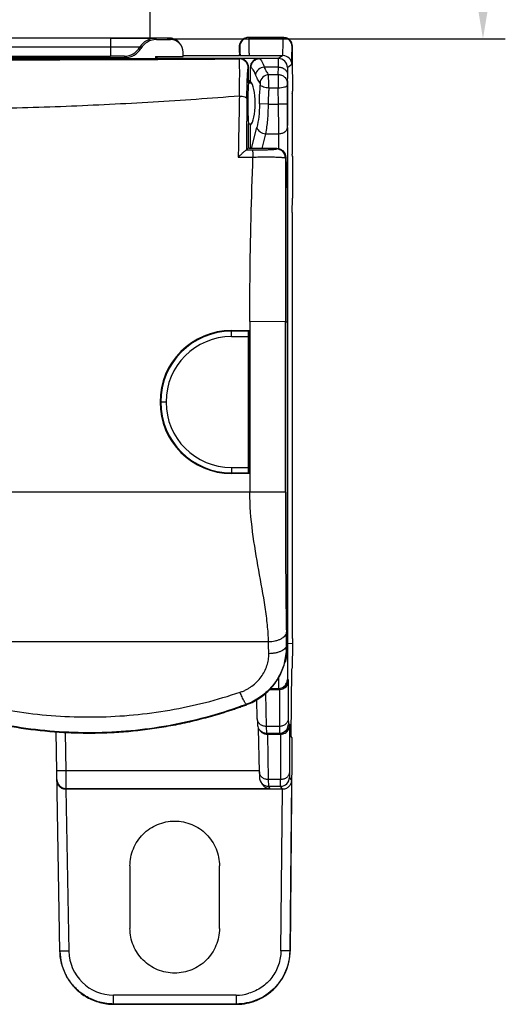
# Model space of a CAD drawing. Units: millimetres. Extents: x 5612 to 6834, y -136 to 912.
# Drawn here: x 6208 to 6235, y 812 to 867 of the extents above; entities that cross this region are included whole.
import ezdxf

# ---------------------------------------------------------------- set-up
doc = ezdxf.new("R2010")
doc.units = ezdxf.units.MM
doc.layers.add('1', color=7, linetype='Continuous')
doc.styles.add('dim', font='ariali.ttf', dxfattribs={"width": 0.707})
doc.dimstyles.new('GB$0', dxfattribs={"dimtxt": 6, "dimasz": 4, "dimexe": 1.25, "dimexo": 0, "dimtad": 1, "dimdsep": 46, "dimtxsty": 'dim', "dimcen": 5, "dimdle": 3.6, "dimclrd": 3, "dimclre": 3, "dimclrt": 256, "dimazin": 2, "dimtfac": 1, "dimtmove": 0, "dimatfit": 3, "dimfxl": 1, "dimtolj": 1, "dimarcsym": 0})

# ---------------------------------------------------------------- blocks, each defined once
blk = doc.blocks.new('*D65')
at = {"color": 3, "linetype": 'Continuous', "lineweight": -2, "transparency": 16777216}
for p, q in [((6200.46, 885.844), (6234.822, 885.844)), ((6233.572, 881.844), (6233.572, 870.346)), ((6215.904, 866.346), (6234.822, 866.346))]:
    blk.add_line(p, q, dxfattribs=at)
at = {"color": 3, "transparency": 16777216}
for points in [[(6234.238, 881.844), (6232.905, 881.844), (6233.572, 885.844)], [(6232.905, 870.346), (6234.238, 870.346), (6233.572, 866.346)]]:
    blk.add_solid(points, dxfattribs=at)
at = {"layer": 'Defpoints', "color": 0, "transparency": 16777216}
for p in [(6200.46, 885.844), (6215.904, 866.346), (6233.572, 866.346)]:
    blk.add_point(p, dxfattribs=at)
at = {"transparency": 16777216, "insert": (6229.883, 876.095), "char_height": 6, "attachment_point": 5, "rotation": 90, "style": 'dim'}
blk.add_mtext('\\A1;20', dxfattribs=at)

msp = doc.modelspace()

# ---------------------------------------------------------------- linework, layer by layer
at = {"layer": '1', "color": 7, "linetype": 'Continuous'}
for p, q in [((6214.96, 866.391), (6214.96, 892.894)), ((6212.745, 866.388), (6188.174, 866.388)), ((6215.871, 866.39), (6212.745, 866.391)), ((6212.745, 866.388), (6212.745, 865.382)), ((6216.039, 866.388), (6215.239, 866.391)), ((6215.245, 866.379), (6215.302, 866.306)), ((6215.302, 866.306), (6216.102, 866.306)), ((6216.001, 866.389), (6215.871, 866.39)), ((6216.102, 866.306), (6216.039, 866.388)), ((6216.593, 866.115), (6216.593, 866.115)), ((6220.471, 866.42), (6220.46, 866.427)), ((6220.46, 866.427), (6222.41, 866.427)), ((6222.398, 866.42), (6220.471, 866.42)), ((6222.41, 866.427), (6222.398, 866.42)), ((6212.745, 865.885), (6188.174, 865.885)), ((6214.436, 865.806), (6214.379, 865.879)), ((6216.802, 865.356), (6216.802, 865.606)), ((6219.953, 865.75), (6219.951, 865.59)), ((6219.954, 865.815), (6219.953, 865.75)), ((6219.96, 865.927), (6219.971, 865.92)), ((6222.898, 865.924), (6222.91, 865.925)), ((6222.916, 865.769), (6222.91, 865.925)), ((6222.915, 865.799), (6222.914, 865.864)), ((6222.918, 865.664), (6222.915, 865.799)), ((6222.918, 865.601), (6222.917, 865.679)), ((6222.919, 865.553), (6222.918, 865.601)), ((6180.96, 865.245), (6219.959, 865.245)), ((6187.349, 865.306), (6213.57, 865.306)), ((6188.174, 865.382), (6212.745, 865.382)), ((6213.513, 865.379), (6212.745, 865.382)), ((6213.57, 865.306), (6213.513, 865.379)), ((6215.252, 865.356), (6215.252, 865.245)), ((6215.252, 865.356), (6216.802, 865.356)), ((6215.268, 865.365), (6215.268, 865.245)), ((6215.275, 865.356), (6215.352, 865.256)), ((6215.352, 865.245), (6215.352, 865.257)), ((6221.058, 865.256), (6215.352, 865.256)), ((6216.802, 865.426), (6219.962, 865.426)), ((6219.943, 865.228), (6219.959, 865.245)), ((6219.949, 865.431), (6219.949, 865.475)), ((6219.982, 865.413), (6219.962, 865.426)), ((6219.982, 865.413), (6220.486, 865.409)), ((6220.486, 865.409), (6222.383, 865.409)), ((6221.074, 865.245), (6221.058, 865.256)), ((6221.074, 865.245), (6221.075, 865.23)), ((6222.136, 865.245), (6221.074, 865.245)), ((6222.13, 864.77), (6222.136, 865.245)), ((6222.383, 865.409), (6222.136, 865.245)), ((6222.92, 865.448), (6222.919, 865.553)), ((6222.922, 865.28), (6222.92, 865.448)), ((6222.931, 863.442), (6222.922, 865.28)), ((6220.46, 864.745), (6220.443, 864.729)), ((6220.46, 863.895), (6220.46, 864.745)), ((6220.574, 864.748), (6220.558, 864.75)), ((6220.558, 864.75), (6220.558, 864.007)), ((6220.575, 864.725), (6220.576, 864.739)), ((6220.575, 863.961), (6220.575, 864.725)), ((6222.13, 864.77), (6221.33, 864.769)), ((6222.124, 864.354), (6222.13, 864.77)), ((6222.636, 864.747), (6222.63, 864.365)), ((6222.636, 864.751), (6222.653, 864.753)), ((6222.883, 864.91), (6222.653, 864.753)), ((6220.558, 864.007), (6220.46, 864.007)), ((6220.544, 863.993), (6220.469, 863.918)), ((6220.469, 863.918), (6220.469, 863.895)), ((6220.572, 863.905), (6220.574, 863.995)), ((6221.598, 863.786), (6221.582, 864.354)), ((6221.582, 864.354), (6222.124, 864.354)), ((6222.124, 864.354), (6222.122, 863.786)), ((6222.63, 864.365), (6222.625, 863.879)), ((6220.46, 863.895), (6220.62, 863.895)), ((6221.597, 863.597), (6221.598, 863.786)), ((6222.122, 863.595), (6221.597, 863.597)), ((6222.122, 863.786), (6222.122, 863.595)), ((6222.126, 862.696), (6222.123, 863.595)), ((6222.625, 863.879), (6222.625, 863.755)), ((6222.625, 863.755), (6222.626, 862.706)), ((6222.931, 863.442), (6222.907, 863.426)), ((6222.907, 863.426), (6222.907, 859.908)), ((6221.551, 862.7), (6221.068, 862.709)), ((6221.551, 862.7), (6222.126, 862.696)), ((6220.46, 860.256), (6220.46, 861.595)), ((6220.46, 861.595), (6220.619, 861.595)), ((6220.574, 861.495), (6220.572, 861.585)), ((6220.575, 860.21), (6220.575, 861.529)), ((6220.633, 860.21), (6220.925, 861.384)), ((6222.629, 861.384), (6222.644, 858.197)), ((6221.408, 861.044), (6221.201, 860.21)), ((6221.408, 861.044), (6222.129, 861.044)), ((6222.129, 861.044), (6222.133, 860.201)), ((6220.338, 860.137), (6220.343, 860.139)), ((6220.338, 860.137), (6220.662, 860.138)), ((6220.46, 860.256), (6220.343, 860.139)), ((6220.506, 860.21), (6220.46, 860.256)), ((6222.045, 860.21), (6220.506, 860.21)), ((6222.025, 860.19), (6222.045, 860.21)), ((6219.883, 859.73), (6220.707, 859.741)), ((6222.56, 859.73), (6222.525, 859.695)), ((6222.525, 859.695), (6222.53, 850.531)), ((6222.622, 858.196), (6222.56, 859.73)), ((6222.911, 859.767), (6222.907, 859.908)), ((6222.911, 859.78), (6222.911, 859.77)), ((6222.911, 859.77), (6222.911, 857.435)), ((6222.637, 857.803), (6222.622, 858.196)), ((6222.644, 858.197), (6222.644, 857.806)), ((6222.637, 850.531), (6222.637, 857.803)), ((6222.644, 857.806), (6222.64, 850.531)), ((6222.907, 856.635), (6222.911, 857.435)), ((6222.907, 856.635), (6222.907, 833.045)), ((6220.53, 850.534), (6220.53, 840.995)), ((6222.53, 850.531), (6220.531, 850.534)), ((6222.53, 840.995), (6222.53, 850.531)), ((6222.53, 850.531), (6222.64, 850.531)), ((6222.637, 850.531), (6222.637, 850.387)), ((6222.637, 850.387), (6222.637, 832.405)), ((6222.64, 832.527), (6222.64, 850.531)), ((6219.507, 849.703), (6219.507, 850.041)), ((6219.507, 850.041), (6220.507, 850.041)), ((6220.469, 850.003), (6219.507, 850.003)), ((6219.507, 849.703), (6220.454, 849.703)), ((6220.454, 842.378), (6220.454, 849.703)), ((6220.469, 850.003), (6220.507, 850.041)), ((6220.507, 850.04), (6220.507, 842.04)), ((6215.844, 846.041), (6215.544, 846.041)), ((6219.507, 842.378), (6219.507, 842.041)), ((6219.507, 842.378), (6220.454, 842.378)), ((6219.507, 842.078), (6220.469, 842.078)), ((6220.507, 842.041), (6219.507, 842.041)), ((6220.469, 842.078), (6220.507, 842.04)), ((6222.53, 840.995), (6178.389, 840.995)), ((6221.577, 832.625), (6179.342, 832.625)), ((6222.64, 832.527), (6222.637, 832.527)), ((6222.64, 832.529), (6222.639, 832.404)), ((6222.911, 832.526), (6222.64, 832.529)), ((6222.911, 832.526), (6222.899, 831.152)), ((6222.911, 832.823), (6222.91, 833.045)), ((6222.911, 832.823), (6222.911, 832.527)), ((6222.591, 832.437), (6222.637, 832.405)), ((6222.639, 832.404), (6222.638, 832.273)), ((6222.504, 831.52), (6222.524, 831.527)), ((6222.846, 827.327), (6222.879, 831.088)), ((6222.879, 831.088), (6222.899, 831.152)), ((6222.136, 830.641), (6222.133, 830.028)), ((6222.136, 830.642), (6222.134, 830.187)), ((6222.68, 830.523), (6222.633, 830.523)), ((6222.68, 830.523), (6222.682, 830.399)), ((6222.682, 830.399), (6222.683, 828.333)), ((6221.63, 829.966), (6222.182, 829.966)), ((6221.685, 830.027), (6222.18, 830.027)), ((6222.133, 830.027), (6222.323, 830.065)), ((6222.182, 829.966), (6222.18, 830.027)), ((6222.182, 829.966), (6222.183, 827.899)), ((6220.948, 828.333), (6220.928, 829.394)), ((6221.414, 829.752), (6221.448, 827.899)), ((6220.362, 829.119), (6220.337, 829.134)), ((6220.948, 828.328), (6220.951, 828.16)), ((6220.951, 828.16), (6220.953, 828.085)), ((6222.683, 828.333), (6222.687, 828.023)), ((6209.911, 815.307), (6209.696, 827.598)), ((6221.064, 825.358), (6221.019, 827.789)), ((6221.448, 827.899), (6221.457, 827.527)), ((6222.183, 827.899), (6221.448, 827.899)), ((6222.183, 827.899), (6222.187, 827.527)), ((6222.744, 828.023), (6222.687, 828.023)), ((6222.744, 828.023), (6222.745, 827.899)), ((6222.745, 827.899), (6222.747, 825.358)), ((6210.197, 827.563), (6210.234, 825.424)), ((6221.366, 827.536), (6221.457, 827.527)), ((6221.457, 827.527), (6222.244, 827.527)), ((6221.516, 827.5), (6221.517, 827.466)), ((6221.517, 827.466), (6221.564, 824.925)), ((6221.517, 827.466), (6222.245, 827.466)), ((6222.187, 827.527), (6222.336, 827.55)), ((6222.245, 827.466), (6222.244, 827.527)), ((6222.245, 827.466), (6222.247, 824.925)), ((6222.876, 827.277), (6222.846, 827.327)), ((6222.878, 826.281), (6222.782, 815.333)), ((6210.234, 825.424), (6209.734, 825.42)), ((6210.234, 825.424), (6210.243, 824.433)), ((6210.234, 825.424), (6210.243, 824.433)), ((6221.064, 825.424), (6210.234, 825.424)), ((6221.064, 825.354), (6221.066, 825.253)), ((6221.066, 825.253), (6221.068, 825.136)), ((6221.068, 825.136), (6221.07, 825.084)), ((6221.564, 824.925), (6221.572, 824.553)), ((6222.247, 824.925), (6221.564, 824.925)), ((6222.251, 824.553), (6222.247, 824.925)), ((6222.747, 825.358), (6222.751, 825.049)), ((6222.751, 825.049), (6222.855, 824.873)), ((6222.855, 824.873), (6222.772, 815.35)), ((6210.248, 824.382), (6210.243, 824.433)), ((6210.243, 824.433), (6221.646, 824.433)), ((6210.248, 824.382), (6210.411, 815.328)), ((6222.351, 824.382), (6210.248, 824.382)), ((6221.144, 824.795), (6221.215, 824.679)), ((6221.145, 824.793), (6221.156, 824.776)), ((6221.572, 824.553), (6221.646, 824.433)), ((6221.572, 824.553), (6222.251, 824.553)), ((6222.351, 824.382), (6222.251, 824.553)), ((6222.272, 815.35), (6222.351, 824.382)), ((6213.827, 820.102), (6213.826, 816.602)), ((6218.83, 816.602), (6218.829, 820.102)), ((6210.411, 815.328), (6209.911, 815.324)), ((6222.772, 815.35), (6222.273, 815.35)), ((6222.782, 815.333), (6222.772, 815.35)), ((6212.91, 812.359), (6212.91, 812.872)), ((6219.772, 812.872), (6212.91, 812.872)), ((6219.772, 812.872), (6219.772, 812.376)), ((6212.91, 812.376), (6219.772, 812.376)), ((6219.782, 812.359), (6212.91, 812.359)), ((6219.772, 812.376), (6219.782, 812.359))]:
    msp.add_line(p, q, dxfattribs=at)
for points in [[(6216.593, 866.115), (6216.585, 866.126), (6216.542, 866.175), (6216.496, 866.218), (6216.448, 866.256), (6216.399, 866.288), (6216.349, 866.316), (6216.298, 866.338), (6216.247, 866.356), (6216.196, 866.37), (6216.148, 866.38), (6216.103, 866.385), (6216.072, 866.387), (6216.055, 866.388), (6216.043, 866.388), (6216.031, 866.389), (6216.001, 866.389)], [(6220.46, 866.428), (6220.331, 866.411), (6220.218, 866.365), (6220.123, 866.297), (6220.048, 866.211), (6219.998, 866.119), (6219.972, 866.039), (6219.963, 865.989), (6219.96, 865.962), (6219.959, 865.943), (6219.958, 865.926), (6219.957, 865.908), (6219.956, 865.889), (6219.956, 865.867), (6219.954, 865.815)], [(6222.914, 865.864), (6222.913, 865.89), (6222.912, 865.912), (6222.911, 865.932), (6222.91, 865.952), (6222.908, 865.978), (6222.901, 866.02), (6222.882, 866.093), (6222.839, 866.184), (6222.77, 866.274), (6222.675, 866.351), (6222.557, 866.405), (6222.425, 866.427), (6222.41, 866.428)], [(6222.922, 865.28), (6222.921, 865.326), (6222.918, 865.664)], [(6222.134, 830.187), (6222.133, 830.045), (6222.133, 830.029)], [(6220.953, 828.085), (6220.954, 828.056), (6220.955, 828.033), (6220.956, 828.012), (6220.958, 827.989), (6220.962, 827.952), (6220.976, 827.891), (6221.002, 827.819), (6221.044, 827.745), (6221.104, 827.673), (6221.179, 827.611), (6221.268, 827.564), (6221.366, 827.536)], [(6221.07, 825.084), (6221.071, 825.063), (6221.072, 825.046), (6221.073, 825.028), (6221.074, 825.006), (6221.079, 824.97), (6221.091, 824.917), (6221.114, 824.854), (6221.145, 824.795)]]:
    msp.add_lwpolyline(points, dxfattribs=at)
for centre, radius, start, end in [((6215.245, 865.379), 1, 90.0006, 150.0001), ((6216.038, 865.685), 0.703, 75.3523, 89.9659), ((6216.04, 865.69), 0.698, 74.7643, 75.3662), ((6216.03, 865.675), 0.716, 60.2169, 60.8724), ((6216.057, 865.707), 0.673, 45.2669, 46.3858), ((6216.045, 865.695), 0.69, 37.4577, 45.222), ((6220.471, 865.92), 0.5, 90.0024, 179.999), ((6220.466, 865.923), 0.508, 138.0072, 157.6629), ((6220.448, 865.939), 0.484, 134.7819, 137.9631), ((6220.457, 865.936), 0.491, 111.0082, 115.1301), ((6220.46, 865.927), 0.5, 90.007, 110.9346), ((6222.398, 865.92), 0.5, 0.1301, 89.9976), ((6222.413, 865.937), 0.49, 64.8502, 69.523), ((6222.404, 865.92), 0.509, 47.9368, 64.8459), ((6222.421, 865.938), 0.484, 45.206, 47.8656), ((6222.416, 865.929), 0.493, 22.3018, 24.7054), ((6222.41, 865.928), 0.499, 359.8487, 22.2248), ((6213.513, 866.379), 1, 270.0006, 330.0001), ((6276.397, 864.85), 56.451, 179.2491, 179.3658), ((6199.745, 865.337), 23.175, 0.8472, 1.0692), ((6219.943, 864.728), 0.5, 0.0838, 89.9162), ((6219.96, 864.745), 0.5, 359.9897, 90.0697), ((6221.074, 864.745), 0.5, 90.0015, 180.0869), ((6222.136, 864.745), 0.5, 0.1939, 89.9929), ((6222.383, 864.909), 0.501, 0.0618, 89.9721), ((6222.427, 863.442), 0.504, 342.0652, 359.935), ((6770.374, 850.81), 550.564, 178.71554, 179.07152), ((7430.302, 851.496), 1209.99, 179.454239, 179.590729), ((6643.665, 862.584), 421.54, 179.98477, 180.20932), ((6491.621, 862.614), 268.995, 179.98055, 180.26206), ((6222.024, 859.69), 0.5, 0.5857, 89.9172), ((6219.507, 846.041), 4, 90, 270), ((6219.507, 846.041), 3.962, 90, 270), ((6219.508, 846.039), 3.664, 90.0166, 179.9835), ((6219.508, 846.042), 3.664, 180.017, 269.9832), ((6022.036, 828.711), 200.589, 1.0646, 1.27169), ((6052.096, 828.494), 169.531, 1.17354, 1.3963), ((6219.071, 832.391), 3.52, 346.007, 0.7539), ((6219.099, 832.386), 3.492, 345.7654, 345.9754), ((6222.18, 830.53), 0.503, 270.0473, 286.86), ((6222.183, 830.52), 0.492, 286.881, 289.2132), ((6219.139, 832.353), 3.435, 290.4051, 290.6717), ((6221.515, 828.037), 0.571, 263.1104, 268.7959), ((6221.515, 828.026), 0.56, 268.803, 270.2412), ((6222.243, 828.031), 0.503, 270.0539, 280.8753), ((6222.245, 828.036), 0.57, 270.0312, 280.5375), ((6222.244, 828.026), 0.499, 280.8539, 289.188), ((6222.25, 828.012), 0.546, 280.4759, 290.3199), ((6210.243, 824.933), 0.5, 181.0011, 270.014), ((6222.251, 825.053), 0.5, 269.9467, 359.4962), ((6210.244, 824.842), 0.461, 268.934, 270.4843), ((6221.574, 825.054), 0.502, 213.5878, 224.2873), ((6221.558, 825.039), 0.479, 224.3553, 226.029), ((6221.572, 825.053), 0.5, 225.9945, 270.0054), ((6212.91, 815.372), 2.5, 180.9934, 269.9976), ((6219.772, 815.361), 3.01, 348.3173, 359.4784), ((6219.78, 815.36), 3.002, 338.7527, 348.2973), ((6212.967, 815.383), 3.058, 206.3556, 208.3211), ((6212.958, 815.378), 3.049, 208.3211, 210.2856), ((6219.774, 815.364), 3.009, 324.29, 335.1457), ((6219.783, 815.359), 2.999, 335.1642, 338.7494), ((6219.775, 815.366), 3.009, 308.0622, 321.5749), ((6219.785, 815.357), 2.996, 321.5999, 324.2834), ((6219.77, 815.388), 2.516, 270.0546, 286.4146), ((6219.777, 815.368), 3.01, 294.4965, 306.4527), ((6219.787, 815.354), 2.993, 306.4651, 308.0384), ((6219.781, 815.369), 3.01, 270.023, 281.318), ((6219.781, 815.363), 3.003, 281.3402, 291.3356), ((6219.783, 815.358), 2.998, 291.3399, 294.4754)]:
    msp.add_arc(centre, radius, start, end, dxfattribs=at)
for centre, major_axis, ratio, start_param, end_param in [((6215.302, 865.306), (-0.61, 0.792), 0.99999, -0.656238, 0.39096), ((6216.102, 865.606), (-0.427, 0.555), 0.99999, 4.056142, 5.626947), ((6213.57, 866.306), (0.61, -0.792), 0.99999, -0.656238, 0.39096), ((6220.498, 862.745), (0, 1.25), 0.267949, -2.908123, -0.23347), ((6220.46, 862.745), (0, 1.15), 0.034921, 0, 3.141593)]:
    msp.add_ellipse(centre, major_axis=major_axis, ratio=ratio, start_param=start_param, end_param=end_param, dxfattribs=at)
for points, knots in [([(6212.745, 866.388), (6212.908, 866.388), (6213.225, 866.388), (6213.68, 866.388), (6214.095, 866.387), (6214.46, 866.386), (6214.728, 866.385), (6214.909, 866.384), (6215.017, 866.383), (6215.106, 866.382), (6215.172, 866.382), (6215.216, 866.38), (6215.237, 866.38), (6215.244, 866.38)], [0, 0, 0, 0, 0.195802, 0.379492, 0.547013, 0.694304, 0.817307, 0.868431, 0.911962, 0.947391, 0.974211, 0.991915, 1, 1, 1, 1]), ([(6215.244, 866.38), (6215.244, 866.38), (6215.245, 866.38), (6215.245, 866.379), (6215.245, 866.379)], [0, 0, 0, 0, 0.699268, 1, 1, 1, 1]), ([(6216.223, 866.363), (6216.236, 866.36), (6216.29, 866.343), (6216.341, 866.32), (6216.378, 866.3)], [0, 0, 0, 0, 0.245234, 1, 1, 1, 1]), ([(6216.386, 866.296), (6216.398, 866.289), (6216.446, 866.259), (6216.491, 866.224), (6216.522, 866.194)], [0, 0, 0, 0, 0.24858, 1, 1, 1, 1]), ([(6219.96, 865.927), (6219.96, 865.943), (6219.963, 866.007), (6219.978, 866.071), (6219.997, 866.116)], [0, 0, 0, 0, 0.23932, 1, 1, 1, 1]), ([(6220.471, 866.42), (6220.473, 866.419), (6220.472, 866.412), (6220.474, 866.4), (6220.474, 866.378), (6220.475, 866.35), (6220.476, 866.313), (6220.477, 866.248), (6220.479, 866.147), (6220.48, 866.004), (6220.482, 865.831), (6220.484, 865.629), (6220.485, 865.486), (6220.486, 865.409)], [0, 0, 0, 0, 0.004787, 0.017524, 0.03821, 0.066815, 0.103299, 0.147624, 0.259483, 0.401668, 0.573391, 0.77337, 1, 1, 1, 1]), ([(6222.383, 865.409), (6222.384, 865.486), (6222.385, 865.629), (6222.387, 865.831), (6222.388, 866.004), (6222.39, 866.147), (6222.392, 866.248), (6222.393, 866.313), (6222.394, 866.35), (6222.395, 866.378), (6222.395, 866.4), (6222.398, 866.412), (6222.397, 866.419), (6222.398, 866.42)], [0, 0, 0, 0, 0.226625, 0.426599, 0.598319, 0.740502, 0.852359, 0.896684, 0.933169, 0.961774, 0.982463, 0.995203, 1, 1, 1, 1]), ([(6222.41, 866.427), (6222.424, 866.427), (6222.483, 866.425), (6222.542, 866.412), (6222.584, 866.396)], [0, 0, 0, 0, 0.239878, 1, 1, 1, 1]), ([(6214.379, 865.879), (6214.379, 865.88), (6214.378, 865.88), (6214.377, 865.88), (6214.374, 865.88), (6214.369, 865.88), (6214.359, 865.88), (6214.345, 865.881), (6214.327, 865.881), (6214.305, 865.881), (6214.279, 865.882), (6214.238, 865.882), (6214.177, 865.883), (6214.094, 865.883), (6213.998, 865.884), (6213.891, 865.884), (6213.773, 865.884), (6213.597, 865.885), (6213.36, 865.885), (6213.059, 865.885), (6212.851, 865.885), (6212.745, 865.885)], [0, 0, 0, 0, 0.00038, 0.001368, 0.002969, 0.005182, 0.011435, 0.020113, 0.0312, 0.044661, 0.06044, 0.078483, 0.121133, 0.172103, 0.230821, 0.296701, 0.369128, 0.447475, 0.619133, 0.805692, 1, 1, 1, 1]), ([(6219.951, 865.59), (6219.951, 865.639), (6219.952, 865.717), (6219.956, 865.843), (6219.955, 865.873), (6219.959, 865.934), (6219.96, 865.927)], [0, 0, 0, 0, 0.437037, 0.750771, 0.942569, 1, 1, 1, 1]), ([(6219.971, 865.92), (6219.972, 865.919), (6219.972, 865.916), (6219.973, 865.91), (6219.974, 865.899), (6219.975, 865.877), (6219.976, 865.84), (6219.977, 865.784), (6219.978, 865.713), (6219.98, 865.626), (6219.981, 865.524), (6219.982, 865.451), (6219.982, 865.413)], [0, 0, 0, 0, 0.00518, 0.017996, 0.038538, 0.066825, 0.146677, 0.257455, 0.398815, 0.570342, 0.77114, 1, 1, 1, 1]), ([(6222.883, 864.91), (6222.884, 864.986), (6222.885, 865.129), (6222.886, 865.33), (6222.888, 865.503), (6222.89, 865.647), (6222.892, 865.748), (6222.893, 865.813), (6222.894, 865.85), (6222.895, 865.879), (6222.895, 865.9), (6222.897, 865.913), (6222.897, 865.92), (6222.898, 865.921)], [0, 0, 0, 0, 0.225662, 0.425263, 0.596776, 0.739078, 0.851275, 0.895806, 0.932478, 0.961205, 0.982, 0.994906, 1, 1, 1, 1]), ([(6200.46, 865.172), (6202.091, 865.172), (6208.585, 865.176), (6215.08, 865.198), (6219.943, 865.228)], [0, 0, 0, 0, 0.251135, 1, 1, 1, 1]), ([(6219.949, 863.151), (6219.95, 863.292), (6219.953, 863.564), (6219.96, 863.953), (6219.964, 864.303), (6219.964, 864.605), (6219.959, 864.851), (6219.953, 865.036), (6219.948, 865.155), (6219.944, 865.211), (6219.943, 865.228)], [0, 0, 0, 0, 0.203469, 0.392397, 0.562031, 0.70856, 0.827974, 0.917812, 0.975502, 1, 1, 1, 1]), ([(6221.058, 865.256), (6220.993, 865.256), (6220.862, 865.23), (6220.696, 865.118), (6220.584, 864.952), (6220.558, 864.821), (6220.558, 864.756)], [0, 0, 0, 0, 0.250032, 0.500005, 0.749965, 1, 1, 1, 1]), ([(6221.075, 865.23), (6221.011, 865.229), (6220.882, 865.202), (6220.718, 865.094), (6220.605, 864.932), (6220.578, 864.803), (6220.576, 864.739)], [0, 0, 0, 0, 0.249322, 0.499497, 0.749895, 1, 1, 1, 1]), ([(6221.075, 865.23), (6221.101, 865.216), (6221.153, 865.168), (6221.25, 865.017), (6221.299, 864.875), (6221.33, 864.769)], [0, 0, 0, 0, 0.165244, 0.383737, 1, 1, 1, 1]), ([(6220.367, 863.021), (6220.369, 863.246), (6220.374, 863.569), (6220.384, 863.971), (6220.394, 864.221), (6220.403, 864.413), (6220.417, 864.587), (6220.422, 864.64), (6220.439, 864.743), (6220.443, 864.729)], [0, 0, 0, 0, 0.394216, 0.563925, 0.708611, 0.827481, 0.916822, 0.974089, 1, 1, 1, 1]), ([(6220.847, 864.364), (6220.829, 864.414), (6220.791, 864.503), (6220.714, 864.639), (6220.634, 864.72), (6220.576, 864.739)], [0, 0, 0, 0, 0.334833, 0.61066, 1, 1, 1, 1]), ([(6221.33, 864.769), (6221.216, 864.755), (6221.001, 864.666), (6220.866, 864.467), (6220.847, 864.364)], [0, 0, 0, 0, 0.525277, 1, 1, 1, 1]), ([(6221.33, 864.769), (6221.366, 864.687), (6221.437, 864.541), (6221.532, 864.407), (6221.582, 864.354)], [0, 0, 0, 0, 0.550046, 1, 1, 1, 1]), ([(6222.13, 864.77), (6222.192, 864.77), (6222.319, 864.751), (6222.487, 864.664), (6222.602, 864.528), (6222.63, 864.416), (6222.63, 864.365)], [0, 0, 0, 0, 0.262845, 0.533982, 0.78372, 1, 1, 1, 1]), ([(6221.1, 863.879), (6221.049, 863.943), (6220.954, 864.101), (6220.883, 864.269), (6220.847, 864.364)], [0, 0, 0, 0, 0.445184, 1, 1, 1, 1]), ([(6221.582, 864.354), (6221.462, 864.344), (6221.225, 864.234), (6221.11, 863.998), (6221.1, 863.879)], [0, 0, 0, 0, 0.502907, 1, 1, 1, 1]), ([(6222.124, 864.354), (6222.187, 864.354), (6222.317, 864.331), (6222.486, 864.226), (6222.599, 864.065), (6222.625, 863.939), (6222.625, 863.879)], [0, 0, 0, 0, 0.245865, 0.508547, 0.765827, 1, 1, 1, 1]), ([(6222.636, 863.995), (6222.636, 863.995), (6222.636, 863.992), (6222.635, 863.989), (6222.635, 863.981), (6222.635, 863.97), (6222.635, 863.957), (6222.634, 863.933), (6222.634, 863.896), (6222.633, 863.844), (6222.633, 863.781), (6222.632, 863.708), (6222.631, 863.593), (6222.631, 863.431), (6222.63, 863.217), (6222.63, 862.986), (6222.63, 862.827), (6222.63, 862.745)], [0, 0, 0, 0, 0.001236, 0.004862, 0.010876, 0.019265, 0.030015, 0.043109, 0.076181, 0.118129, 0.16858, 0.227039, 0.292933, 0.444474, 0.617312, 0.804984, 1, 1, 1, 1]), ([(6222.643, 862.745), (6222.643, 862.827), (6222.643, 862.986), (6222.642, 863.217), (6222.642, 863.431), (6222.641, 863.593), (6222.64, 863.708), (6222.64, 863.781), (6222.639, 863.844), (6222.639, 863.896), (6222.638, 863.933), (6222.638, 863.957), (6222.638, 863.97), (6222.637, 863.981), (6222.637, 863.989), (6222.636, 863.992), (6222.637, 863.995), (6222.636, 863.995)], [0, 0, 0, 0, 0.195016, 0.382688, 0.555526, 0.707067, 0.772961, 0.83142, 0.881871, 0.923819, 0.956891, 0.969985, 0.980735, 0.989124, 0.995138, 0.998764, 1, 1, 1, 1]), ([(6221.068, 862.709), (6221.069, 862.798), (6221.074, 863.147), (6221.094, 863.496), (6221.117, 863.755)], [0, 0, 0, 0, 0.254179, 1, 1, 1, 1]), ([(6221.1, 863.879), (6221.11, 863.865), (6221.118, 863.822), (6221.119, 863.78), (6221.117, 863.755)], [0, 0, 0, 0, 0.402144, 1, 1, 1, 1]), ([(6221.597, 863.597), (6221.494, 863.605), (6221.35, 863.629), (6221.191, 863.693), (6221.133, 863.733), (6221.117, 863.755)], [0, 0, 0, 0, 0.602637, 0.841676, 1, 1, 1, 1]), ([(6221.597, 863.597), (6221.59, 863.524), (6221.563, 863.225), (6221.552, 862.926), (6221.552, 862.7)], [0, 0, 0, 0, 0.245194, 1, 1, 1, 1]), ([(6222.625, 863.755), (6222.624, 863.732), (6222.594, 863.695), (6222.538, 863.664), (6222.445, 863.628), (6222.304, 863.602), (6222.184, 863.595), (6222.123, 863.595)], [0, 0, 0, 0, 0.124869, 0.224453, 0.351171, 0.665696, 1, 1, 1, 1]), ([(6219.949, 863.151), (6218.341, 863.018), (6215.11, 862.793), (6211.062, 862.592), (6207.807, 862.479), (6204.543, 862.4), (6202.093, 862.377), (6200.46, 862.375)], [0, 0, 0, 0, 0.248057, 0.49795, 0.623284, 0.748779, 1, 1, 1, 1]), ([(6219.949, 863.151), (6220.003, 863.148), (6220.102, 863.139), (6220.217, 863.115), (6220.291, 863.089), (6220.336, 863.066), (6220.364, 863.04), (6220.367, 863.021)], [0, 0, 0, 0, 0.358295, 0.659239, 0.778849, 0.875003, 1, 1, 1, 1]), ([(6221.068, 862.709), (6221.067, 862.47), (6221.045, 862.025), (6220.975, 861.584), (6220.925, 861.384)], [0, 0, 0, 0, 0.536307, 1, 1, 1, 1]), ([(6221.551, 862.7), (6221.55, 862.403), (6221.527, 861.849), (6221.459, 861.297), (6221.408, 861.044)], [0, 0, 0, 0, 0.534969, 1, 1, 1, 1]), ([(6222.626, 862.706), (6222.626, 862.705), (6222.622, 862.705), (6222.616, 862.703), (6222.604, 862.703), (6222.588, 862.702), (6222.567, 862.701), (6222.53, 862.7), (6222.473, 862.698), (6222.395, 862.697), (6222.308, 862.696), (6222.217, 862.696), (6222.156, 862.696), (6222.126, 862.696)], [0, 0, 0, 0, 0.004879, 0.01809, 0.04035, 0.072249, 0.114164, 0.165693, 0.295219, 0.454782, 0.633233, 0.818508, 1, 1, 1, 1]), ([(6222.63, 862.745), (6222.63, 862.664), (6222.63, 862.505), (6222.63, 862.273), (6222.631, 862.06), (6222.631, 861.897), (6222.632, 861.782), (6222.633, 861.709), (6222.633, 861.646), (6222.634, 861.594), (6222.634, 861.557), (6222.635, 861.534), (6222.635, 861.52), (6222.635, 861.51), (6222.635, 861.502), (6222.636, 861.498), (6222.636, 861.495), (6222.636, 861.495)], [0, 0, 0, 0, 0.195016, 0.382688, 0.555526, 0.707067, 0.772961, 0.83142, 0.881871, 0.923819, 0.956891, 0.969985, 0.980735, 0.989124, 0.995138, 0.998764, 1, 1, 1, 1]), ([(6220.925, 861.384), (6220.949, 861.294), (6221.06, 861.171), (6221.243, 861.079), (6221.353, 861.051), (6221.408, 861.044)], [0, 0, 0, 0, 0.452018, 0.729812, 1, 1, 1, 1]), ([(6222.129, 861.044), (6222.191, 861.044), (6222.315, 861.06), (6222.48, 861.13), (6222.598, 861.243), (6222.628, 861.341), (6222.629, 861.384)], [0, 0, 0, 0, 0.280298, 0.560855, 0.803334, 1, 1, 1, 1]), ([(6219.883, 859.731), (6219.931, 859.778), (6220.002, 859.847), (6220.096, 859.935), (6220.16, 859.995), (6220.219, 860.047), (6220.269, 860.089), (6220.304, 860.118), (6220.326, 860.132), (6220.334, 860.136), (6220.338, 860.137)], [0, 0, 0, 0, 0.331215, 0.486387, 0.631025, 0.761231, 0.871528, 0.954239, 0.982301, 1, 1, 1, 1]), ([(6220.662, 860.138), (6220.837, 860.139), (6221.09, 860.141), (6221.41, 860.148), (6221.585, 860.153), (6221.708, 860.159), (6221.785, 860.162), (6221.851, 860.167), (6221.907, 860.171), (6221.953, 860.175), (6221.984, 860.179), (6222.002, 860.182), (6222.011, 860.184), (6222.017, 860.185), (6222.022, 860.186), (6222.025, 860.187), (6222.029, 860.189), (6222.026, 860.19), (6222.025, 860.19)], [0, 0, 0, 0, 0.383341, 0.552651, 0.70134, 0.76575, 0.822129, 0.87068, 0.911532, 0.944669, 0.970475, 0.980825, 0.98538, 0.989527, 0.993269, 0.996413, 0.997962, 1, 1, 1, 1]), ([(6220.662, 860.138), (6220.666, 860.137), (6220.672, 860.124), (6220.678, 860.102), (6220.685, 860.065), (6220.691, 860.018), (6220.697, 859.959), (6220.703, 859.866), (6220.706, 859.792), (6220.707, 859.741)], [0, 0, 0, 0, 0.030814, 0.091454, 0.182894, 0.303058, 0.44902, 0.617031, 1, 1, 1, 1]), ([(6222.56, 859.73), (6222.557, 859.786), (6222.531, 859.903), (6222.428, 860.059), (6222.261, 860.179), (6222.119, 860.21), (6222.045, 860.21)], [0, 0, 0, 0, 0.219346, 0.452781, 0.712332, 1, 1, 1, 1]), ([(6220.531, 850.534), (6220.531, 851.305), (6220.547, 854.375), (6220.619, 857.444), (6220.707, 859.74)], [0, 0, 0, 0, 0.2512, 1, 1, 1, 1]), ([(6220.707, 859.741), (6220.826, 859.741), (6221.057, 859.743), (6221.391, 859.748), (6221.696, 859.748), (6221.962, 859.743), (6222.156, 859.734), (6222.287, 859.726), (6222.364, 859.719), (6222.427, 859.713), (6222.474, 859.707), (6222.505, 859.701), (6222.521, 859.698), (6222.525, 859.695)], [0, 0, 0, 0, 0.195928, 0.381341, 0.550272, 0.697902, 0.820155, 0.870604, 0.913346, 0.947972, 0.974124, 0.991509, 1, 1, 1, 1]), ([(6222.629, 858.16), (6222.631, 858.163), (6222.639, 858.174), (6222.644, 858.187), (6222.644, 858.197)], [0, 0, 0, 0, 0.281945, 1, 1, 1, 1]), ([(6220.454, 849.703), (6220.454, 849.722), (6220.455, 849.759), (6220.455, 849.813), (6220.457, 849.863), (6220.459, 849.908), (6220.46, 849.94), (6220.462, 849.962), (6220.463, 849.975), (6220.465, 849.986), (6220.466, 849.994), (6220.468, 849.999), (6220.469, 850.002), (6220.469, 850.003)], [0, 0, 0, 0, 0.188397, 0.370151, 0.538486, 0.687535, 0.811933, 0.86349, 0.907322, 0.943086, 0.970476, 0.989376, 1, 1, 1, 1]), ([(6220.469, 842.078), (6220.469, 842.079), (6220.468, 842.082), (6220.466, 842.087), (6220.465, 842.095), (6220.463, 842.106), (6220.462, 842.119), (6220.46, 842.141), (6220.459, 842.173), (6220.457, 842.218), (6220.455, 842.268), (6220.455, 842.322), (6220.454, 842.359), (6220.454, 842.378)], [0, 0, 0, 0, 0.010622, 0.029517, 0.056902, 0.092664, 0.136496, 0.188053, 0.312452, 0.461505, 0.629844, 0.811602, 1, 1, 1, 1]), ([(6221.577, 832.625), (6221.57, 832.943), (6221.525, 833.592), (6221.348, 834.929), (6221.024, 836.659), (6220.654, 838.792), (6220.531, 840.258), (6220.531, 840.995)], [0, 0, 0, 0, 0.112836, 0.230736, 0.479199, 0.73799, 1, 1, 1, 1]), ([(6222.53, 840.995), (6222.53, 839.68), (6222.527, 837.695), (6222.543, 835.085), (6222.562, 833.788), (6222.576, 833.162)], [0, 0, 0, 0, 0.503534, 0.760161, 1, 1, 1, 1]), ([(6222.576, 833.162), (6222.574, 833.129), (6222.558, 833.059), (6222.498, 832.959), (6222.4, 832.865), (6222.27, 832.781), (6222.113, 832.714), (6221.881, 832.648), (6221.698, 832.627), (6221.577, 832.625)], [0, 0, 0, 0, 0.080721, 0.17362, 0.283326, 0.410116, 0.551573, 0.701737, 1, 1, 1, 1]), ([(6222.591, 832.437), (6222.589, 832.408), (6222.572, 832.346), (6222.511, 832.258), (6222.413, 832.176), (6222.283, 832.103), (6222.126, 832.044), (6221.953, 832), (6221.773, 831.974), (6221.651, 831.967), (6221.591, 831.967)], [0, 0, 0, 0, 0.073773, 0.161189, 0.267799, 0.394504, 0.538081, 0.691856, 0.848146, 1, 1, 1, 1]), ([(6222.638, 832.273), (6222.636, 832.045), (6222.633, 831.631), (6222.631, 831.132), (6222.63, 830.836), (6222.631, 830.654), (6222.63, 830.609), (6222.632, 830.513), (6222.633, 830.523)], [0, 0, 0, 0, 0.391708, 0.715692, 0.836586, 0.924857, 0.982191, 1, 1, 1, 1]), ([(6219.991, 829.815), (6220.052, 829.831), (6220.169, 829.875), (6220.338, 829.955), (6220.499, 830.048), (6220.701, 830.19), (6220.935, 830.388), (6221.174, 830.664), (6221.362, 830.969), (6221.499, 831.293), (6221.578, 831.628), (6221.593, 831.855), (6221.591, 831.967)], [0, 0, 0, 0, 0.065418, 0.130693, 0.195689, 0.260484, 0.389085, 0.516058, 0.640939, 0.763321, 0.882976, 1, 1, 1, 1]), ([(6222.484, 831.528), (6222.417, 831.264), (6222.219, 830.747), (6221.746, 830.061), (6221.116, 829.501), (6220.615, 829.238), (6220.352, 829.139)], [0, 0, 0, 0, 0.245493, 0.494647, 0.746454, 1, 1, 1, 1]), ([(6220.362, 829.119), (6220.629, 829.218), (6221.136, 829.484), (6221.669, 829.956), (6222.013, 830.399), (6222.294, 830.871), (6222.439, 831.258), (6222.504, 831.52)], [0, 0, 0, 0, 0.255032, 0.508105, 0.633489, 0.757543, 1, 1, 1, 1]), ([(6222.323, 830.065), (6222.414, 830.103), (6222.574, 830.233), (6222.632, 830.43), (6222.633, 830.523)], [0, 0, 0, 0, 0.514632, 1, 1, 1, 1]), ([(6222.68, 830.523), (6222.679, 830.425), (6222.615, 830.22), (6222.442, 830.089), (6222.345, 830.055)], [0, 0, 0, 0, 0.486819, 1, 1, 1, 1]), ([(6222.376, 830), (6222.463, 830.033), (6222.584, 830.118), (6222.667, 830.276), (6222.681, 830.36), (6222.682, 830.399)], [0, 0, 0, 0, 0.529056, 0.775561, 1, 1, 1, 1]), ([(6203.909, 829.541), (6205.21, 829.15), (6207.886, 828.567), (6211.983, 828.327), (6216.064, 828.706), (6218.709, 829.38), (6219.991, 829.815)], [0, 0, 0, 0, 0.249699, 0.500879, 0.751206, 1, 1, 1, 1]), ([(6220.337, 829.134), (6220.33, 829.134), (6220.311, 829.151), (6220.285, 829.186), (6220.248, 829.247), (6220.204, 829.329), (6220.155, 829.432), (6220.081, 829.596), (6220.027, 829.725), (6219.991, 829.815)], [0, 0, 0, 0, 0.029001, 0.087339, 0.178822, 0.30187, 0.452834, 0.624774, 1, 1, 1, 1]), ([(6222.182, 829.966), (6222.197, 829.966), (6222.263, 829.968), (6222.329, 829.983), (6222.376, 830)], [0, 0, 0, 0, 0.240425, 1, 1, 1, 1]), ([(6203.591, 828.8), (6204.267, 828.577), (6205.639, 828.188), (6207.739, 827.781), (6209.512, 827.589), (6210.936, 827.527), (6212.005, 827.524), (6213.073, 827.567), (6214.138, 827.655), (6215.199, 827.788), (6216.078, 827.935), (6216.776, 828.075), (6217.298, 828.192), (6217.816, 828.319), (6218.247, 828.434), (6218.589, 828.531), (6218.845, 828.607), (6219.1, 828.686), (6219.355, 828.767), (6219.566, 828.837), (6219.734, 828.894), (6219.86, 828.938), (6219.986, 828.982), (6220.091, 829.019), (6220.175, 829.05), (6220.227, 829.069), (6220.269, 829.084), (6220.3, 829.096), (6220.326, 829.105), (6220.344, 829.112), (6220.355, 829.116), (6220.36, 829.117), (6220.362, 829.119)], [0, 0, 0, 0, 0.124963, 0.249968, 0.374977, 0.437494, 0.500011, 0.562527, 0.625042, 0.687556, 0.750068, 0.781324, 0.812578, 0.84383, 0.875079, 0.890701, 0.906322, 0.921942, 0.937559, 0.953174, 0.96098, 0.968786, 0.976591, 0.984395, 0.988297, 0.992199, 0.994149, 0.9961, 0.998051, 0.999026, 0.999513, 1, 1, 1, 1]), ([(6220.337, 829.134), (6219.009, 828.638), (6216.261, 827.866), (6212.003, 827.431), (6207.728, 827.707), (6204.947, 828.375), (6203.597, 828.821)], [0, 0, 0, 0, 0.249569, 0.499382, 0.74991, 1, 1, 1, 1]), ([(6221.448, 827.899), (6221.386, 827.898), (6221.259, 827.918), (6221.092, 828.011), (6220.977, 828.156), (6220.949, 828.273), (6220.948, 828.328)], [0, 0, 0, 0, 0.254411, 0.520798, 0.774061, 1, 1, 1, 1]), ([(6222.683, 828.333), (6222.683, 828.278), (6222.655, 828.161), (6222.541, 828.014), (6222.373, 827.92), (6222.245, 827.899), (6222.183, 827.899)], [0, 0, 0, 0, 0.225344, 0.478614, 0.745348, 1, 1, 1, 1]), ([(6221.072, 827.702), (6221.099, 827.656), (6221.173, 827.572), (6221.269, 827.519), (6221.321, 827.5)], [0, 0, 0, 0, 0.490198, 1, 1, 1, 1]), ([(6222.336, 827.55), (6222.437, 827.582), (6222.618, 827.712), (6222.686, 827.922), (6222.687, 828.023)], [0, 0, 0, 0, 0.5122, 1, 1, 1, 1]), ([(6222.744, 828.023), (6222.743, 827.925), (6222.679, 827.72), (6222.506, 827.589), (6222.408, 827.555)], [0, 0, 0, 0, 0.486819, 1, 1, 1, 1]), ([(6222.44, 827.5), (6222.527, 827.533), (6222.647, 827.618), (6222.731, 827.776), (6222.745, 827.86), (6222.745, 827.899)], [0, 0, 0, 0, 0.529057, 0.775561, 1, 1, 1, 1]), ([(6221.321, 827.5), (6221.331, 827.496), (6221.372, 827.482), (6221.415, 827.474), (6221.447, 827.47)], [0, 0, 0, 0, 0.254638, 1, 1, 1, 1]), ([(6222.876, 827.277), (6222.877, 827.276), (6222.876, 827.269), (6222.878, 827.256), (6222.878, 827.234), (6222.878, 827.204), (6222.879, 827.167), (6222.879, 827.101), (6222.879, 827), (6222.879, 826.857), (6222.879, 826.687), (6222.879, 826.492), (6222.878, 826.354), (6222.878, 826.281)], [0, 0, 0, 0, 0.005425, 0.019034, 0.040795, 0.070654, 0.108538, 0.154297, 0.268769, 0.412631, 0.584047, 0.780859, 1, 1, 1, 1]), ([(6210.236, 824.381), (6210.161, 824.383), (6210.02, 824.418), (6209.86, 824.542), (6209.767, 824.699), (6209.745, 824.814), (6209.744, 824.869)], [0, 0, 0, 0, 0.293937, 0.551983, 0.782378, 1, 1, 1, 1]), ([(6221.564, 824.925), (6221.502, 824.924), (6221.375, 824.944), (6221.208, 825.037), (6221.093, 825.182), (6221.065, 825.299), (6221.064, 825.353)], [0, 0, 0, 0, 0.254411, 0.520798, 0.774061, 1, 1, 1, 1]), ([(6222.747, 825.358), (6222.747, 825.304), (6222.719, 825.186), (6222.605, 825.039), (6222.437, 824.945), (6222.309, 824.925), (6222.247, 824.925)], [0, 0, 0, 0, 0.225344, 0.478614, 0.745348, 1, 1, 1, 1]), ([(6222.855, 824.873), (6222.854, 824.817), (6222.832, 824.701), (6222.737, 824.541), (6222.572, 824.414), (6222.427, 824.382), (6222.351, 824.382)], [0, 0, 0, 0, 0.216873, 0.44719, 0.706145, 1, 1, 1, 1]), ([(6221.215, 824.679), (6221.262, 824.602), (6221.392, 824.478), (6221.565, 824.434), (6221.646, 824.433)], [0, 0, 0, 0, 0.5253, 1, 1, 1, 1]), ([(6213.827, 820.1), (6213.826, 820.426), (6213.956, 821.084), (6214.512, 821.917), (6215.344, 822.475), (6216.002, 822.605), (6216.328, 822.605)], [0, 0, 0, 0, 0.25003, 0.499999, 0.749977, 1, 1, 1, 1]), ([(6216.328, 822.605), (6216.654, 822.605), (6217.312, 822.475), (6218.144, 821.917), (6218.7, 821.084), (6218.83, 820.426), (6218.829, 820.1)], [0, 0, 0, 0, 0.250023, 0.500001, 0.74997, 1, 1, 1, 1]), ([(6216.328, 814.102), (6216.003, 814.102), (6215.346, 814.232), (6214.515, 814.788), (6213.958, 815.618), (6213.827, 816.275), (6213.827, 816.6)], [0, 0, 0, 0, 0.250028, 0.500011, 0.749996, 1, 1, 1, 1]), ([(6218.829, 816.6), (6218.829, 816.275), (6218.698, 815.618), (6218.141, 814.788), (6217.31, 814.232), (6216.653, 814.102), (6216.328, 814.102)], [0, 0, 0, 0, 0.250004, 0.499989, 0.749972, 1, 1, 1, 1]), ([(6210.333, 813.845), (6210.201, 814.067), (6209.994, 814.548), (6209.915, 815.065), (6209.911, 815.324)], [0, 0, 0, 0, 0.49967, 1, 1, 1, 1]), ([(6209.911, 815.307), (6209.915, 815.086), (6209.974, 814.643), (6210.128, 814.224), (6210.226, 814.025)], [0, 0, 0, 0, 0.500332, 1, 1, 1, 1]), ([(6222.772, 815.35), (6222.769, 814.962), (6222.603, 814.181), (6221.94, 813.189), (6220.943, 812.535), (6220.161, 812.376), (6219.772, 812.376)], [0, 0, 0, 0, 0.250168, 0.500013, 0.74985, 1, 1, 1, 1]), ([(6222.272, 815.35), (6222.27, 815.086), (6222.18, 814.554), (6221.802, 813.841), (6221.222, 813.282), (6220.735, 813.05), (6220.481, 812.974)], [0, 0, 0, 0, 0.25, 0.499982, 0.749979, 1, 1, 1, 1]), ([(6210.326, 813.841), (6210.456, 813.617), (6210.776, 813.201), (6211.404, 812.729), (6212.13, 812.43), (6212.651, 812.359), (6212.911, 812.359)], [0, 0, 0, 0, 0.24988, 0.499756, 0.749715, 1, 1, 1, 1]), ([(6212.91, 812.376), (6212.652, 812.376), (6212.134, 812.446), (6211.411, 812.742), (6210.784, 813.21), (6210.464, 813.623), (6210.333, 813.845)], [0, 0, 0, 0, 0.250282, 0.500239, 0.750117, 1, 1, 1, 1])]:
    msp.add_open_spline(points, degree=3, knots=knots, dxfattribs=at)
for points in [[(6220.108, 866.282), (6220.148, 866.323), (6220.197, 866.356), (6220.249, 866.381)], [(6222.762, 866.282), (6222.804, 866.24), (6222.839, 866.19), (6222.864, 866.135)], [(6222.637, 832.405), (6222.637, 832.11), (6222.598, 831.813), (6222.524, 831.527)]]:
    msp.add_open_spline(points, degree=3, dxfattribs=at)

# ---------------------------------------------------------------- dimensions: what is measured, and where the dimension line sits
at = {"color": 3}
dim = msp.add_linear_dim(base=(6233.572, 866.346), p1=(6200.46, 885.844), p2=(6215.904, 866.346), angle=90, text='20', dimstyle='GB$0', dxfattribs=at)
dim.commit()
dim.dimension.update_dxf_attribs({"geometry": '*D65', "text_midpoint": (6229.883, 876.095)})

doc.saveas('drawing.dxf')
